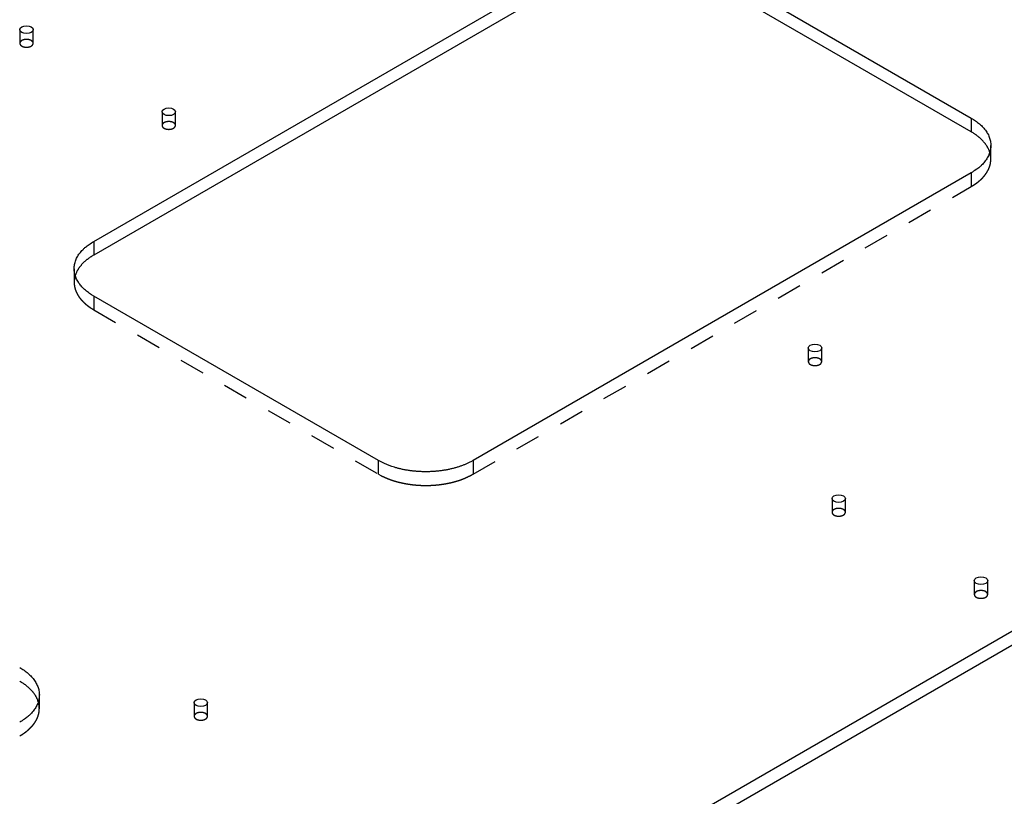
# Model space of a CAD drawing. Extents: x -1 to 1188, y 0 to 841.
# Drawn here: x 1042 to 1101, y 705 to 751 of the extents above; entities that cross this region are included whole.
import ezdxf

# ---------------------------------------------------------------- set-up
doc = ezdxf.new("R2010")
doc.units = 0
doc.linetypes.add('HIDDEN', pattern=[4.5, 1.5, -1.5, 1.5])

msp = doc.modelspace()

# ---------------------------------------------------------------- linework, layer by layer
at = {"layer": 'V5L204', "color": 1, "linetype": 'CONTINUOUS'}
for p, q in [((1046.9018, 737.96349), (1076.6002, 755.10992)), ((1082.2571, 755.10992), (1099.2277, 745.31196)), ((1099.2277, 745.31196), (1099.2277, 744.49546)), ((1099.2277, 742.04597), (1069.5292, 724.89954)), ((1046.9018, 737.96349), (1046.9018, 737.14699)), ((1063.8723, 724.89954), (1046.9018, 734.6975))]:
    msp.add_line(p, q, dxfattribs=at)
at = {"layer": 'V5L204', "color": 40, "linetype": 'CONTINUOUS'}
for p, q in [((1076.6002, 754.29342), (1046.9018, 737.14699)), ((1099.2277, 744.49546), (1082.2571, 754.29342)), ((1144.7123, 739.56586), (903.58888, 600.3532)), ((903.58888, 599.5367), (1144.7123, 738.74937))]:
    msp.add_line(p, q, dxfattribs=at)
at = {"layer": 'V5L204', "color": 1, "linetype": 'CONTINUOUS'}
for points in [[(1099.2276, 745.31196), (1099.3593, 745.23234, -0.01135163), (1099.4859, 745.14777, -0.01134636), (1099.6075, 745.05802, -0.01178878), (1099.7234, 744.96344, -0.01296721), (1099.8323, 744.864, -0.01402123), (1099.9338, 744.76009, -0.01504225), (1100.0268, 744.65181, -0.01611411), (1100.1111, 744.53962, -0.01734977), (1100.1854, 744.42376, -0.01855352), (1100.2495, 744.30477, -0.01977856), (1100.3027, 744.18298, -0.0209096), (1100.3447, 744.059, -0.02195237), (1100.3748, 743.93328, -0.02281112), (1100.3931, 743.80642, -0.023461), (1100.3991, 743.67897, -0.02373493), (1100.3931, 743.55153, -0.02362479), (1100.3748, 743.42472, -0.02346316), (1100.3447, 743.29896, -0.02320055), (1100.3024, 743.17481, -0.02183396), (1100.2495, 743.05319, -0.01970944), (1100.1864, 742.93486, -0.02020169), (1100.1111, 742.81833, -0.02188939), (1100.0228, 742.70357, -0.01612592), (1099.9338, 742.59787, -0.00675604), (1099.8483, 742.50416, -0.01954454), (1099.7234, 742.39452, -0.02932599), (1099.5134, 742.23993, -0.01365328), (1099.2276, 742.04601, -0.00718099)], [(1046.9017, 734.69751), (1046.7701, 734.77713, -0.01135179), (1046.6434, 734.8617, -0.0113465), (1046.5218, 734.95144, -0.0117889), (1046.4059, 735.04602, -0.01296731), (1046.297, 735.14547, -0.0140213), (1046.1955, 735.24937, -0.01504228), (1046.1025, 735.35766, -0.0161141), (1046.0183, 735.46984, -0.01734969), (1045.944, 735.58571, -0.01855337), (1045.8798, 735.7047, -0.01977833), (1045.8267, 735.82649, -0.02090928), (1045.7847, 735.95047, -0.02195197), (1045.7546, 736.07619, -0.02281063), (1045.7363, 736.20304, -0.02346045), (1045.7303, 736.3305, -0.02373433), (1045.7363, 736.45793, -0.02362418), (1045.7545, 736.58474, -0.02346257), (1045.7847, 736.71051, -0.02319999), (1045.827, 736.83465, -0.02183348), (1045.8798, 736.95627, -0.01970906), (1045.943, 737.07461, -0.02020136), (1046.0183, 737.19113, -0.0218891), (1046.1066, 737.3059, -0.01612577), (1046.1955, 737.4116, -0.00675599), (1046.281, 737.5053, -0.01954444), (1046.4059, 737.61495, -0.029326), (1046.6159, 737.76954, -0.01365335), (1046.9017, 737.96346, -0.00718104)], [(1069.5292, 724.89956), (1069.3912, 724.82356, -0.01083696), (1069.2448, 724.75043, -0.00981962), (1069.0893, 724.68023, -0.00925656), (1068.9255, 724.61332, -0.00926691), (1068.7533, 724.55043, -0.00907184), (1068.5733, 724.49184, -0.00885918), (1068.3857, 724.43813, -0.00862842), (1068.1914, 724.38951, -0.00850926), (1067.9907, 724.34662, -0.00834636), (1067.7846, 724.30955, -0.00824519), (1067.5737, 724.27889, -0.00812351), (1067.359, 724.25463, -0.00805529), (1067.1412, 724.23726, -0.00798813), (1066.9215, 724.22667, -0.0079655), (1066.7007, 724.22323, -0.00792693), (1066.48, 724.22667, -0.00789015), (1066.2604, 724.23723, -0.00796534), (1066.0425, 724.25463, -0.00812575), (1065.8275, 724.27904, -0.00801877), (1065.6168, 724.30955, -0.0076499), (1065.4119, 724.34602, -0.00838721), (1065.2101, 724.38951, -0.00988498), (1065.0113, 724.44047, -0.00802688), (1064.8282, 724.49184, -0.00356801), (1064.6659, 724.54121, -0.01092803), (1064.476, 724.61332, -0.01952835), (1064.2082, 724.73457, -0.01072123), (1063.8723, 724.89956, -0.00611147)], [(1042.4824, 712.55006), (1042.614, 712.47043, -0.01135199), (1042.7407, 712.38586, -0.01134668), (1042.8623, 712.29612, -0.01178905), (1042.9781, 712.20154, -0.01296746), (1043.0871, 712.10209, -0.01402142), (1043.1885, 711.99818, -0.01504235), (1043.2816, 711.88989, -0.01611412), (1043.3658, 711.77771, -0.01734965), (1043.4401, 711.66184, -0.01855325), (1043.5043, 711.54284, -0.01977812), (1043.5574, 711.42105, -0.02090898), (1043.5994, 711.29707, -0.02195156), (1043.6295, 711.17135, -0.02281013), (1043.6478, 711.04449, -0.02345987), (1043.6538, 710.91703, -0.02373369), (1043.6478, 710.78959, -0.02362352), (1043.6295, 710.66277, -0.02346192), (1043.5994, 710.53701, -0.02319937), (1043.5571, 710.41286, -0.02183293), (1043.5043, 710.29123, -0.01970861), (1043.4411, 710.17289, -0.02020096), (1043.3658, 710.05637, -0.02188875), (1043.2775, 709.9416, -0.01612557), (1043.1885, 709.83589, -0.00675592), (1043.103, 709.74219, -0.01954428), (1042.9781, 709.63254, -0.02932593), (1042.7681, 709.47794, -0.01365339), (1042.4824, 709.28402, -0.00718107)]]:
    msp.add_lwpolyline(points, format="xyb", dxfattribs=at)
at = {"layer": 'V5L204', "color": 40, "linetype": 'CONTINUOUS'}
for points in [[(1100.3362, 743.27072), (1100.3193, 743.32158, 0.00878241), (1100.3007, 743.37193, 0.00881713), (1100.2801, 743.42176, 0.00869001), (1100.2578, 743.47104, 0.00842169), (1100.2338, 743.51973, 0.0082022), (1100.2081, 743.56781, 0.00799013), (1100.1807, 743.61524, 0.0077829), (1100.1518, 743.66203, 0.00755336), (1100.1214, 743.70811, 0.00734294), (1100.0895, 743.75351, 0.00712018), (1100.0562, 743.79817, 0.00691396), (1100.0215, 743.84211, 0.00669349), (1099.9855, 743.88527, 0.0064999), (1099.9483, 743.92768, 0.0063002), (1099.9099, 743.9693, 0.00610041), (1099.8703, 744.01013, 0.00587348), (1099.8297, 744.05013, 0.00573966), (1099.788, 744.08936, 0.00564751), (1099.7453, 744.12781, 0.00534713), (1099.7019, 744.16533, 0.00487996), (1099.6579, 744.20183, 0.00516433), (1099.6123, 744.23799, 0.00584911), (1099.5647, 744.274, 0.00442143), (1099.5196, 744.30732, 0.00173791), (1099.4785, 744.33703, 0.00578833), (1099.4244, 744.37332, 0.00940855), (1099.3396, 744.42683, 0.00457212), (1099.2276, 744.49545, 0.00245049)], [(1046.9017, 737.14695), (1046.8476, 737.11507, 0.00429878), (1046.7942, 737.08244, 0.004319), (1046.7418, 737.04905, 0.00439116), (1046.6902, 737.01492, 0.00453179), (1046.6396, 736.98005, 0.00465583), (1046.5899, 736.94447, 0.00477251), (1046.5413, 736.90817, 0.00489269), (1046.4938, 736.87118, 0.00502573), (1046.4474, 736.83351, 0.00515814), (1046.4022, 736.79518, 0.00529733), (1046.3581, 736.75619, 0.00543573), (1046.3153, 736.71658, 0.00557907), (1046.2738, 736.67636, 0.0057306), (1046.2336, 736.63555, 0.0058939), (1046.1947, 736.59416, 0.00603361), (1046.1572, 736.55225, 0.00615288), (1046.1212, 736.50982, 0.00636604), (1046.0865, 736.46686, 0.00666212), (1046.0534, 736.42334, 0.00663737), (1046.0218, 736.37957, 0.00634295), (1045.9918, 736.33565, 0.00716058), (1045.9631, 736.29059, 0.00875291), (1045.9357, 736.24406, 0.00681817), (1045.9108, 736.20014, 0.00238796), (1045.8891, 736.16024, 0.00984426), (1045.865, 736.10844, 0.01759449), (1045.8326, 736.028, 0.00887492), (1045.7932, 735.92225, 0.00475844)], [(1043.5909, 710.50879), (1043.574, 710.55966, 0.00878148), (1043.5554, 710.61001, 0.00881619), (1043.5348, 710.65983, 0.0086891), (1043.5125, 710.70912, 0.00842082), (1043.4885, 710.7578, 0.00820137), (1043.4628, 710.80588, 0.00798934), (1043.4354, 710.85332, 0.00778215), (1043.4065, 710.9001, 0.00755265), (1043.3761, 710.94619, 0.00734228), (1043.3442, 710.99159, 0.00711956), (1043.3109, 711.03625, 0.00691339), (1043.2762, 711.08019, 0.00669296), (1043.2402, 711.12335, 0.00649941), (1043.203, 711.16576, 0.00629975), (1043.1646, 711.20738, 0.00610001), (1043.125, 711.24821, 0.00587311), (1043.0844, 711.28821, 0.00573932), (1043.0427, 711.32745, 0.0056472), (1043, 711.36589, 0.00534686), (1042.9566, 711.40341, 0.00487973), (1042.9126, 711.43991, 0.0051641), (1042.867, 711.47607, 0.00584888), (1042.8195, 711.51208, 0.00442128), (1042.7744, 711.54541, 0.00173785), (1042.7332, 711.57512, 0.00578816), (1042.6791, 711.61142, 0.00940833), (1042.5943, 711.66492, 0.00457204), (1042.4824, 711.73355, 0.00245045)]]:
    msp.add_lwpolyline(points, format="xyb", dxfattribs=at)
at = {"layer": 'V5L204', "color": 1, "linetype": 'CONTINUOUS'}
for centre in [(1042.8889, 750.58857), (1051.3742, 745.68959), (1053.2834, 710.45776)]:
    msp.add_ellipse(centre, major_axis=(0.4, 0), ratio=0.57735027, start_param=0, end_param=6.2831853, dxfattribs=at)
at = {"layer": 'V5L204', "color": 6, "linetype": 'CONTINUOUS'}
msp.add_ellipse((1089.9115, 731.60502), major_axis=(0.4, 0), ratio=0.57735027, start_param=0, end_param=6.2831853, dxfattribs=at)
at = {"layer": 'V5L204', "color": 30, "linetype": 'CONTINUOUS'}
for centre in [(1091.3257, 722.62356), (1099.811, 717.72458)]:
    msp.add_ellipse(centre, major_axis=(0.4, 0), ratio=0.57735027, start_param=0, end_param=6.2831853, dxfattribs=at)
at = {"layer": 'V5L205', "color": 1, "linetype": 'HIDDEN'}
for p, q in [((1042.4889, 750.58857), (1042.4889, 749.77211)), ((1043.2889, 749.77211), (1043.2889, 750.58857)), ((1050.9742, 745.68959), (1050.9742, 744.87305)), ((1051.7742, 744.87305), (1051.7742, 745.68959)), ((1100.3992, 742.86243), (1100.3992, 743.67897)), ((1099.2277, 742.04597), (1099.2277, 741.22948)), ((1045.7302, 736.3305), (1045.7302, 735.51402)), ((1046.9018, 734.6975), (1046.9018, 733.88101)), ((1063.8723, 724.08305), (1063.8723, 724.89954)), ((1069.5292, 724.89954), (1069.5292, 724.08305)), ((1043.6539, 710.10053), (1043.6539, 710.91704)), ((1052.8834, 710.45776), (1052.8834, 709.6413)), ((1053.6834, 709.6413), (1053.6834, 710.45776))]:
    msp.add_line(p, q, dxfattribs=at)
at = {"layer": 'V5L205', "color": 40, "linetype": 'HIDDEN'}
for p, q in [((1069.5292, 724.08305), (1099.2277, 741.22948)), ((1046.9018, 733.88101), (1063.8723, 724.08305))]:
    msp.add_line(p, q, dxfattribs=at)
at = {"layer": 'V5L205', "color": 6, "linetype": 'HIDDEN'}
for p, q in [((1089.5115, 731.60502), (1089.5115, 730.7885)), ((1090.3115, 730.7885), (1090.3115, 731.60502))]:
    msp.add_line(p, q, dxfattribs=at)
at = {"layer": 'V5L205', "color": 30, "linetype": 'HIDDEN'}
for p, q in [((1090.9257, 722.62356), (1090.9257, 721.80706)), ((1091.7257, 721.80706), (1091.7257, 722.62356)), ((1099.411, 717.72458), (1099.411, 716.90809)), ((1100.211, 716.90809), (1100.211, 717.72458))]:
    msp.add_line(p, q, dxfattribs=at)
at = {"layer": 'V5L205', "color": 40, "linetype": 'HIDDEN'}
for points in [[(1043.289, 749.77211), (1043.288, 749.78765, 0.02920138), (1043.2853, 749.80312, 0.02867535), (1043.2807, 749.81855, 0.02740327), (1043.2744, 749.83383, 0.02637625), (1043.2662, 749.8488, 0.02489152), (1043.2564, 749.86338, 0.02310074), (1043.2448, 749.87747, 0.02129018), (1043.2318, 749.89099, 0.01959004), (1043.2174, 749.90385, 0.01799422), (1043.2018, 749.91601, 0.0164764), (1043.185, 749.92738, 0.01515965), (1043.1672, 749.93795, 0.01392185), (1043.1487, 749.94767, 0.01289814), (1043.1295, 749.95656, 0.01191258), (1043.1099, 749.96456, 0.01112388), (1043.0899, 749.97174, 0.01033027), (1043.0697, 749.97806, 0.00974862), (1043.0495, 749.98359, 0.00916542), (1043.0293, 749.98832, 0.00865708), (1043.0092, 749.99232, 0.0080114), (1042.9893, 749.99562, 0.00798809), (1042.9691, 749.99832, 0.00789086), (1042.9481, 750.00046, 0.00763998), (1042.9262, 750.002, 0.00797775), (1042.9037, 750.00285, 0.00815744), (1042.8806, 750.00296, 0.00833729), (1042.8569, 750.00226, 0.0084768), (1042.8329, 750.00073, 0.00878466), (1042.8085, 749.99829, 0.00903299), (1042.784, 749.99493, 0.0093966), (1042.7595, 749.99059, 0.00973319), (1042.7352, 749.98528, 0.01019423), (1042.7112, 749.97897, 0.01066634), (1042.6878, 749.9717, 0.01126455), (1042.665, 749.96344, 0.0118693), (1042.6431, 749.95429, 0.01254055), (1042.6223, 749.94425, 0.01343658), (1042.6027, 749.93339, 0.01456814), (1042.5844, 749.92176, 0.01530221), (1042.5675, 749.90954, 0.01549502), (1042.5522, 749.89682, 0.01793783), (1042.5385, 749.88343, 0.02235755), (1042.5264, 749.86935, 0.01934142), (1042.5162, 749.85586, 0.00918503), (1042.5078, 749.84347, 0.02753821), (1042.5007, 749.82762, 0.05145995), (1042.4944, 749.80352, 0.02872733), (1042.4889, 749.77211, 0.01622701)], [(1042.4889, 749.77211), (1042.4894, 749.76181, 0.01737695), (1042.4905, 749.75173, 0.01858072), (1042.4924, 749.74189, 0.01849219), (1042.4949, 749.73231, 0.01719152), (1042.4981, 749.72303, 0.01648562), (1042.5018, 749.71398, 0.01558598), (1042.5061, 749.70507, 0.01514919), (1042.5111, 749.69618, 0.0148722), (1042.5169, 749.68718, 0.01419523), (1042.5235, 749.67812, 0.014099), (1042.5309, 749.66906, 0.0137388), (1042.5392, 749.66002, 0.01333931), (1042.5483, 749.65103, 0.01281017), (1042.5582, 749.64213, 0.01246512), (1042.5691, 749.63336, 0.01197624), (1042.5809, 749.62475, 0.01160061), (1042.5935, 749.61635, 0.01112897), (1042.6071, 749.6082, 0.01078012), (1042.6215, 749.60034, 0.01035668), (1042.6367, 749.59282, 0.01003746), (1042.6528, 749.58568, 0.00966741), (1042.6696, 749.57894, 0.00938708), (1042.6871, 749.57268, 0.00907443), (1042.7053, 749.56689, 0.00883433), (1042.7242, 749.56164, 0.00857834), (1042.7435, 749.55694, 0.0083782), (1042.7633, 749.55283, 0.00817627), (1042.7835, 749.5493, 0.00801376), (1042.804, 749.54641, 0.00786287), (1042.8246, 749.54414, 0.00773654), (1042.8454, 749.54251, 0.00763148), (1042.8663, 749.5415, 0.00753468), (1042.8871, 749.54114, 0.00747733), (1042.9077, 749.54139, 0.00742154), (1042.9282, 749.54225, 0.00738923), (1042.9483, 749.54369, 0.00732183), (1042.9681, 749.54571, 0.00738084), (1042.9875, 749.54825, 0.0074768), (1043.0064, 749.55133, 0.00737849), (1043.0247, 749.55484, 0.00701984), (1043.0424, 749.55878, 0.00762683), (1043.0596, 749.56321, 0.00885871), (1043.0765, 749.56817, 0.00723835), (1043.0919, 749.57307, 0.00335507), (1043.1055, 749.57768, 0.00962014), (1043.1214, 749.58413, 0.01688559), (1043.1438, 749.59464, 0.0092933), (1043.1718, 749.60878, 0.00535967)], [(1043.1718, 749.60878), (1043.1781, 749.61248, 0.00517949), (1043.1843, 749.61631, 0.00509135), (1043.1904, 749.62028, 0.00516748), (1043.1964, 749.62437, 0.00545097), (1043.2024, 749.62859, 0.00567313), (1043.2082, 749.63295, 0.00588465), (1043.2139, 749.63744, 0.00609506), (1043.2195, 749.64206, 0.00635432), (1043.225, 749.64681, 0.00659756), (1043.2303, 749.65169, 0.0068758), (1043.2354, 749.65671, 0.00713848), (1043.2404, 749.66184, 0.00743675), (1043.2452, 749.66711, 0.0077313), (1043.2498, 749.6725, 0.0080731), (1043.2542, 749.67801, 0.00835931), (1043.2584, 749.68363, 0.00864222), (1043.2624, 749.68937, 0.00905124), (1043.2661, 749.69523, 0.0096214), (1043.2696, 749.7012, 0.00965574), (1043.2728, 749.70724, 0.00928426), (1043.2758, 749.71335, 0.0106536), (1043.2785, 749.71965, 0.01328207), (1043.2809, 749.72619, 0.01024318), (1043.283, 749.73239, 0.00326442), (1043.2847, 749.73804, 0.01518341), (1043.2863, 749.74542, 0.02727982), (1043.2877, 749.75694, 0.01341469), (1043.289, 749.77211, 0.00702561)], [(1051.7742, 744.87305), (1051.7733, 744.88859, 0.02919052), (1051.7706, 744.90407, 0.02866786), (1051.766, 744.91951, 0.02739955), (1051.7596, 744.93479, 0.02637589), (1051.7515, 744.94977, 0.02489422), (1051.7416, 744.96436, 0.02310568), (1051.7301, 744.97845, 0.02129675), (1051.7171, 744.99198, 0.01959755), (1051.7027, 745.00484, 0.01800225), (1051.687, 745.017, 0.01648452), (1051.6702, 745.02838, 0.01516766), (1051.6525, 745.03896, 0.01392955), (1051.634, 745.04868, 0.01290549), (1051.6148, 745.05757, 0.01191947), (1051.5952, 745.06558, 0.01113035), (1051.5752, 745.07276, 0.01033627), (1051.555, 745.07908, 0.00975423), (1051.5348, 745.08461, 0.0091706), (1051.5146, 745.08934, 0.00866189), (1051.4945, 745.09334, 0.0080158), (1051.4746, 745.09664, 0.00799179), (1051.4544, 745.09934, 0.00789325), (1051.4334, 745.10148, 0.00764192), (1051.4115, 745.10302, 0.00798), (1051.389, 745.10387, 0.00815983), (1051.3659, 745.10398, 0.00833975), (1051.3422, 745.10328, 0.00847931), (1051.3181, 745.10175, 0.0087873), (1051.2938, 745.0993, 0.00903572), (1051.2693, 745.09594, 0.00939943), (1051.2448, 745.09159, 0.0097361), (1051.2205, 745.08629, 0.01019724), (1051.1965, 745.07997, 0.01066942), (1051.1731, 745.0727, 0.01126771), (1051.1503, 745.06444, 0.01187248), (1051.1284, 745.05528, 0.01254372), (1051.1076, 745.04524, 0.01343973), (1051.088, 745.03438, 0.01457123), (1051.0697, 745.02274, 0.01530503), (1051.0528, 745.01052, 0.0154974), (1051.0375, 744.9978, 0.01793993), (1051.0238, 744.9844, 0.02235916), (1051.0117, 744.97031, 0.01934177), (1051.0015, 744.95682, 0.00918488), (1050.9931, 744.94443, 0.02753686), (1050.986, 744.92858, 0.05145245), (1050.9797, 744.90447, 0.02872086), (1050.9742, 744.87305, 0.01622286)], [(1050.9742, 744.87305), (1050.9747, 744.86277, 0.01745826), (1050.9758, 744.85271, 0.01865246), (1050.9776, 744.84289, 0.01854668), (1050.9802, 744.83332, 0.01722684), (1050.9833, 744.82404, 0.01650272), (1050.9871, 744.815, 0.01558938), (1050.9914, 744.80609, 0.01514546), (1050.9964, 744.7972, 0.01487001), (1051.0022, 744.7882, 0.01419613), (1051.0088, 744.77914, 0.01409842), (1051.0162, 744.77008, 0.0137374), (1051.0244, 744.76104, 0.01333871), (1051.0336, 744.75205, 0.01281002), (1051.0435, 744.74315, 0.0124649), (1051.0544, 744.73438, 0.01197607), (1051.0662, 744.72577, 0.01160061), (1051.0788, 744.71737, 0.0111291), (1051.0924, 744.70922, 0.01078033), (1051.1068, 744.70137, 0.01035697), (1051.122, 744.69384, 0.01003783), (1051.1381, 744.6867, 0.00966784), (1051.1549, 744.67997, 0.00938755), (1051.1724, 744.6737, 0.00907496), (1051.1906, 744.66791, 0.00883489), (1051.2094, 744.66266, 0.00857894), (1051.2288, 744.65796, 0.00837882), (1051.2486, 744.65385, 0.00817692), (1051.2687, 744.65033, 0.00801443), (1051.2892, 744.64743, 0.00786355), (1051.3099, 744.64516, 0.00773724), (1051.3307, 744.64353, 0.0076322), (1051.3515, 744.64253, 0.00753541), (1051.3723, 744.64217, 0.00747807), (1051.393, 744.64241, 0.00742228), (1051.4134, 744.64328, 0.00738998), (1051.4336, 744.64472, 0.00732259), (1051.4534, 744.64673, 0.00738161), (1051.4727, 744.64928, 0.00747758), (1051.4916, 744.65235, 0.00737926), (1051.51, 744.65587, 0.00702057), (1051.5276, 744.6598, 0.00762762), (1051.5448, 744.66424, 0.00885962), (1051.5617, 744.6692, 0.00723908), (1051.5771, 744.67409, 0.00335541), (1051.5907, 744.67871, 0.00962109), (1051.6066, 744.68515, 0.01688717), (1051.629, 744.69567, 0.00929411), (1051.657, 744.7098, 0.00536012)], [(1051.657, 744.7098), (1051.6633, 744.71351, 0.00517594), (1051.6695, 744.71734, 0.0050882), (1051.6756, 744.7213, 0.00516462), (1051.6817, 744.72539, 0.00544834), (1051.6876, 744.72962, 0.00567083), (1051.6935, 744.73397, 0.00588271), (1051.6992, 744.73846, 0.00609356), (1051.7048, 744.74308, 0.0063533), (1051.7102, 744.74783, 0.00659711), (1051.7155, 744.75271, 0.00687595), (1051.7207, 744.75772, 0.00713936), (1051.7257, 744.76286, 0.00743839), (1051.7305, 744.76812, 0.00773383), (1051.7351, 744.7735, 0.00807659), (1051.7395, 744.77901, 0.00836387), (1051.7437, 744.78463, 0.00864788), (1051.7477, 744.79037, 0.0090582), (1051.7514, 744.79622, 0.00962988), (1051.7549, 744.80219, 0.00966537), (1051.7581, 744.80823, 0.00929447), (1051.761, 744.81433, 0.01066642), (1051.7637, 744.82062, 0.01329955), (1051.7661, 744.82716, 0.01025779), (1051.7682, 744.83336, 0.00326923), (1051.77, 744.839, 0.01520648), (1051.7715, 744.84638, 0.02732479), (1051.7729, 744.85789, 0.01343771), (1051.7742, 744.87305, 0.00703776)], [(1099.2276, 741.2295), (1099.2973, 741.27075, 0.0055905), (1099.3655, 741.31321, 0.00563067), (1099.4323, 741.35695, 0.00575345), (1099.4976, 741.40189, 0.00599272), (1099.5612, 741.44805, 0.00620755), (1099.623, 741.49536, 0.0064104), (1099.683, 741.54382, 0.00662194), (1099.7411, 741.59336, 0.00685611), (1099.7971, 741.64399, 0.00709197), (1099.8511, 741.69563, 0.00733829), (1099.9028, 741.74827, 0.00758686), (1099.9524, 741.80182, 0.00784216), (1099.9996, 741.85628, 0.0081112), (1100.0444, 741.91156, 0.00839355), (1100.0867, 741.96766, 0.00864536), (1100.1266, 742.02445, 0.0088618), (1100.1638, 742.08191, 0.00920832), (1100.1985, 742.14003, 0.00966207), (1100.2304, 742.19881, 0.00966263), (1100.2597, 742.25783, 0.00926226), (1100.2862, 742.31693, 0.01042948), (1100.31, 742.37736, 0.01268235), (1100.331, 742.43952, 0.00991261), (1100.3491, 742.4981, 0.00360001), (1100.3641, 742.55123, 0.01411499), (1100.377, 742.61954, 0.02486321), (1100.3888, 742.72471, 0.01243904), (1100.3992, 742.86243, 0.00664864)], [(1100.3992, 742.86243), (1100.3992, 742.87631, 0.00257696), (1100.3989, 742.89017, 0.00258396), (1100.3986, 742.90402, 0.00258464), (1100.3981, 742.91786, 0.00257851), (1100.3974, 742.93168, 0.00257457), (1100.3966, 742.94549, 0.00257064), (1100.3957, 742.95929, 0.00256678), (1100.3946, 742.97307, 0.0025612), (1100.3934, 742.98683, 0.0025565), (1100.3921, 743.00057, 0.00255077), (1100.3906, 743.0143, 0.00254473), (1100.3889, 743.028, 0.00253659), (1100.3872, 743.04169, 0.00253204), (1100.3852, 743.05536, 0.00252881), (1100.3832, 743.069, 0.00251568), (1100.381, 743.08263, 0.00249246), (1100.3787, 743.09622, 0.00250584), (1100.3762, 743.10981, 0.00254631), (1100.3736, 743.12339, 0.00246708), (1100.3709, 743.13689, 0.00229777), (1100.368, 743.15029, 0.00252261), (1100.365, 743.16388, 0.00298699), (1100.3617, 743.17775, 0.00226584), (1100.3586, 743.19076, 0.00079334), (1100.3557, 743.2025, 0.0031642), (1100.3517, 743.21753, 0.00539765), (1100.3451, 743.24058, 0.00263263), (1100.3362, 743.27072, 0.00139587)], [(1045.7932, 735.92225), (1045.789, 735.90869, 0.00241848), (1045.785, 735.89512, 0.00243005), (1045.7812, 735.88155, 0.00243958), (1045.7774, 735.86796, 0.00244646), (1045.7739, 735.85437, 0.00245429), (1045.7704, 735.84077, 0.00246149), (1045.7671, 735.82716, 0.00246889), (1045.764, 735.81355, 0.00247511), (1045.761, 735.79993, 0.00248198), (1045.7581, 735.78631, 0.00248801), (1045.7554, 735.77268, 0.00249359), (1045.7528, 735.75905, 0.0024973), (1045.7503, 735.74542, 0.00250441), (1045.748, 735.73178, 0.00251307), (1045.7458, 735.71815, 0.00251156), (1045.7438, 735.70451, 0.00249991), (1045.7419, 735.69089, 0.00252516), (1045.7402, 735.67725, 0.00257858), (1045.7386, 735.66359, 0.00250939), (1045.7371, 735.64999, 0.00234649), (1045.7358, 735.63647, 0.00258938), (1045.7346, 735.62274, 0.0030846), (1045.7336, 735.6087, 0.00234825), (1045.7327, 735.59552, 0.00081701), (1045.7319, 735.5836, 0.0033036), (1045.7313, 735.56832, 0.00568493), (1045.7307, 735.5448, 0.0027875), (1045.7302, 735.51402, 0.00148034)], [(1045.7302, 735.51402), (1045.7319, 735.44668, 0.01225941), (1045.737, 735.37974, 0.01243979), (1045.7454, 735.31322, 0.01238271), (1045.757, 735.24717, 0.01212765), (1045.7718, 735.18171, 0.01190571), (1045.7898, 735.1169, 0.01165353), (1045.8108, 735.05283, 0.01138742), (1045.8347, 734.98952, 0.01106921), (1045.8615, 734.92708, 0.01076066), (1045.8911, 734.86554, 0.01041601), (1045.9234, 734.80497, 0.01008526), (1045.9582, 734.7454, 0.00972299), (1045.9955, 734.68691, 0.0093944), (1046.0352, 734.6295, 0.00904976), (1046.0771, 734.57325, 0.00870663), (1046.1212, 734.51817, 0.00832282), (1046.1672, 734.46433, 0.00806991), (1046.2153, 734.41166, 0.00786947), (1046.2652, 734.36021, 0.00739771), (1046.3166, 734.31016, 0.00670769), (1046.3692, 734.26166, 0.007021), (1046.4243, 734.21383, 0.00784683), (1046.4822, 734.16645, 0.00591636), (1046.5375, 734.12274, 0.00238972), (1046.5881, 734.08387, 0.00759432), (1046.6553, 734.03692, 0.01215453), (1046.7613, 733.96841, 0.00589081), (1046.9017, 733.881, 0.003163)], [(1090.3115, 730.7885), (1090.3106, 730.80404, 0.02919181), (1090.3079, 730.81952, 0.02866869), (1090.3033, 730.83495, 0.02739988), (1090.297, 730.85024, 0.02637578), (1090.2888, 730.86521, 0.02489372), (1090.2789, 730.8798, 0.0231049), (1090.2674, 730.89389, 0.02129577), (1090.2544, 730.90742, 0.01959647), (1090.24, 730.92028, 0.01800112), (1090.2243, 730.93244, 0.0164834), (1090.2076, 730.94381, 0.01516657), (1090.1898, 730.95439, 0.01392851), (1090.1713, 730.96412, 0.01290451), (1090.1521, 730.973, 0.01191855), (1090.1325, 730.98101, 0.0111295), (1090.1125, 730.98819, 0.01033549), (1090.0923, 730.99451, 0.0097535), (1090.0721, 731.00004, 0.00916994), (1090.0519, 731.00477, 0.00866127), (1090.0318, 731.00877, 0.00801523), (1090.0119, 731.01207, 0.00799141), (1089.9917, 731.01477, 0.00789315), (1089.9707, 731.01691, 0.0076418), (1089.9488, 731.01846, 0.0079797), (1089.9263, 731.0193, 0.00815937), (1089.9032, 731.01941, 0.00833913), (1089.8795, 731.01871, 0.00847853), (1089.8554, 731.01718, 0.00878634), (1089.8311, 731.01474, 0.00903456), (1089.8066, 731.01138, 0.00939806), (1089.7821, 731.00703, 0.0097345), (1089.7578, 731.00172, 0.01019539), (1089.7338, 730.99541, 0.0106673), (1089.7104, 730.98813, 0.01126529), (1089.6876, 730.97988, 0.01186974), (1089.6657, 730.97072, 0.01254066), (1089.6449, 730.96067, 0.01343627), (1089.6252, 730.94982, 0.01456733), (1089.6069, 730.93818, 0.01530082), (1089.5901, 730.92596, 0.01549309), (1089.5748, 730.91324, 0.01793496), (1089.561, 730.89984, 0.02235314), (1089.549, 730.88575, 0.0193369), (1089.5387, 730.87226, 0.0091827), (1089.5303, 730.85987, 0.02753081), (1089.5232, 730.84402, 0.05144471), (1089.5169, 730.81991, 0.02871901), (1089.5115, 730.7885, 0.01622257)], [(1089.5115, 730.7885), (1089.5119, 730.77821, 0.01734781), (1089.5131, 730.76815, 0.01853352), (1089.5149, 730.75832, 0.01842663), (1089.5175, 730.74875, 0.01711226), (1089.5207, 730.73948, 0.01640358), (1089.5244, 730.73043, 0.01551989), (1089.5287, 730.72153, 0.01510756), (1089.5337, 730.71263, 0.01486863), (1089.5395, 730.70363, 0.01420435), (1089.5461, 730.69457, 0.01409898), (1089.5535, 730.68551, 0.01373607), (1089.5618, 730.67647, 0.01333897), (1089.5709, 730.66748, 0.01281065), (1089.5808, 730.65858, 0.01246518), (1089.5917, 730.64981, 0.01197624), (1089.6035, 730.6412, 0.01160084), (1089.6161, 730.63281, 0.01112932), (1089.6297, 730.62465, 0.01078051), (1089.6441, 730.6168, 0.01035713), (1089.6593, 730.60928, 0.01003797), (1089.6754, 730.60213, 0.00966796), (1089.6922, 730.5954, 0.00938765), (1089.7097, 730.58913, 0.00907504), (1089.7279, 730.58335, 0.00883496), (1089.7467, 730.5781, 0.00857899), (1089.7661, 730.5734, 0.00837886), (1089.7859, 730.56929, 0.00817694), (1089.8061, 730.56576, 0.00801444), (1089.8265, 730.56287, 0.00786355), (1089.8472, 730.5606, 0.00773723), (1089.868, 730.55897, 0.00763217), (1089.8889, 730.55797, 0.00753537), (1089.9097, 730.55761, 0.00747802), (1089.9303, 730.55785, 0.00742223), (1089.9508, 730.55872, 0.00738992), (1089.9709, 730.56016, 0.00732251), (1089.9907, 730.56217, 0.00738152), (1090.0101, 730.56472, 0.00747749), (1090.029, 730.56779, 0.00737916), (1090.0473, 730.57131, 0.00702047), (1090.0649, 730.57524, 0.0076275), (1090.0822, 730.57968, 0.00885947), (1090.099, 730.58464, 0.00723895), (1090.1145, 730.58953, 0.00335535), (1090.1281, 730.59415, 0.0096209), (1090.1439, 730.6006, 0.01688682), (1090.1663, 730.61112, 0.00929391), (1090.1944, 730.62525, 0.00536)], [(1090.1944, 730.62525), (1090.2006, 730.62895, 0.0051768), (1090.2068, 730.63278, 0.005089), (1090.213, 730.63674, 0.0051654), (1090.219, 730.64084, 0.00544912), (1090.2249, 730.64506, 0.00567158), (1090.2308, 730.64941, 0.00588344), (1090.2365, 730.6539, 0.00609425), (1090.2421, 730.65852, 0.00635395), (1090.2476, 730.66327, 0.0065977), (1090.2529, 730.66815, 0.00687649), (1090.258, 730.67316, 0.00713982), (1090.263, 730.6783, 0.00743878), (1090.2678, 730.68356, 0.00773411), (1090.2724, 730.68894, 0.00807676), (1090.2768, 730.69445, 0.00836391), (1090.281, 730.70007, 0.00864778), (1090.285, 730.70581, 0.00905794), (1090.2887, 730.71166, 0.00962943), (1090.2922, 730.71763, 0.00966473), (1090.2954, 730.72367, 0.0092937), (1090.2984, 730.72977, 0.01066534), (1090.3011, 730.73606, 0.01329794), (1090.3035, 730.7426, 0.01025633), (1090.3056, 730.7488, 0.00326873), (1090.3073, 730.75444, 0.01520402), (1090.3088, 730.76182, 0.02731952), (1090.3102, 730.77333, 0.01343482), (1090.3115, 730.7885, 0.00703619)], [(1063.8723, 724.08305), (1064.0262, 723.99876, 0.01166139), (1064.1892, 723.91863, 0.01076478), (1064.3617, 723.84278, 0.01013536), (1064.5428, 723.77154, 0.00997041), (1064.7322, 723.70576, 0.0096759), (1064.9288, 723.64561, 0.00936656), (1065.1321, 723.59172, 0.00906948), (1065.3411, 723.54415, 0.008861), (1065.555, 723.50349, 0.00864884), (1065.7726, 723.46967, 0.00847254), (1065.9931, 723.44315, 0.00831482), (1066.2152, 723.42372, 0.00818105), (1066.438, 723.4117, 0.00808525), (1066.6604, 723.40676, 0.0080006), (1066.8813, 723.40908, 0.00793989), (1067.0999, 723.41817, 0.00784959), (1067.315, 723.43408, 0.00789328), (1067.5261, 723.45634, 0.00797963), (1067.7323, 723.48493, 0.00786591), (1067.9324, 723.51885, 0.00748167), (1068.1253, 723.55781, 0.00811281), (1068.3135, 723.60267, 0.00940013), (1068.4973, 723.6537, 0.00770485), (1068.6655, 723.70445, 0.00362289), (1068.8139, 723.75264, 0.01020174), (1068.9861, 723.82068, 0.01790999), (1069.2274, 723.93244, 0.009928), (1069.5292, 724.08305, 0.00575352)], [(1091.7257, 721.80706), (1091.7248, 721.8226, 0.02919689), (1091.7221, 721.83808, 0.0286736), (1091.7175, 721.85351, 0.02740426), (1091.7112, 721.86879, 0.02637952), (1091.703, 721.88377, 0.02489664), (1091.6931, 721.89835, 0.023107), (1091.6816, 721.91244, 0.02129711), (1091.6686, 721.92597, 0.01959718), (1091.6542, 721.93883, 0.01800129), (1091.6385, 721.95099, 0.01648316), (1091.6218, 721.96236, 0.01516601), (1091.604, 721.97294, 0.01392773), (1091.5855, 721.98266, 0.01290356), (1091.5664, 721.99154, 0.01191749), (1091.5467, 721.99955, 0.01112836), (1091.5267, 722.00673, 0.01033431), (1091.5066, 722.01305, 0.00975228), (1091.4863, 722.01858, 0.00916872), (1091.4661, 722.02331, 0.00866005), (1091.446, 722.02731, 0.00801405), (1091.4262, 722.03061, 0.00799021), (1091.406, 722.03331, 0.00789211), (1091.3849, 722.03545, 0.00764097), (1091.3631, 722.037, 0.00797895), (1091.3405, 722.03784, 0.00815874), (1091.3174, 722.03795, 0.00833865), (1091.2937, 722.03725, 0.00847822), (1091.2697, 722.03572, 0.00878618), (1091.2453, 722.03328, 0.00903459), (1091.2208, 722.02992, 0.00939829), (1091.1963, 722.02557, 0.00973496), (1091.172, 722.02027, 0.01019609), (1091.148, 722.01395, 0.01066829), (1091.1246, 722.00668, 0.0112666), (1091.1019, 721.99842, 0.01187142), (1091.08, 721.98927, 0.01254272), (1091.0592, 721.97922, 0.01343881), (1091.0395, 721.96837, 0.01457042), (1091.0212, 721.95673, 0.01530442), (1091.0043, 721.94451, 0.01549702), (1090.989, 721.93179, 0.01793981), (1090.9753, 721.9184, 0.02235948), (1090.9633, 721.90431, 0.0193425), (1090.953, 721.89082, 0.00918536), (1090.9446, 721.87843, 0.02753865), (1090.9375, 721.86258, 0.05145757), (1090.9312, 721.83847, 0.02872439), (1090.9258, 721.80706, 0.01622496)], [(1090.9258, 721.80706), (1090.9262, 721.79677, 0.01743842), (1090.9273, 721.7867, 0.01863892), (1090.9292, 721.77687, 0.01854189), (1090.9317, 721.76729, 0.01723058), (1090.9349, 721.75802, 0.01651253), (1090.9386, 721.74897, 0.01560022), (1090.9429, 721.74006, 0.01515359), (1090.948, 721.73117, 0.01487009), (1090.9537, 721.72217, 0.01419274), (1090.9603, 721.71311, 0.01409727), (1090.9677, 721.70405, 0.01373706), (1090.976, 721.69501, 0.01333768), (1090.9851, 721.68602, 0.01280875), (1090.9951, 721.67712, 0.01246379), (1091.0059, 721.66835, 0.01197503), (1091.0177, 721.65974, 0.01159955), (1091.0304, 721.65134, 0.01112806), (1091.0439, 721.64319, 0.01077934), (1091.0583, 721.63533, 0.01035603), (1091.0735, 721.62781, 0.01003693), (1091.0896, 721.62066, 0.00966699), (1091.1064, 721.61393, 0.00938675), (1091.1239, 721.60766, 0.00907421), (1091.1421, 721.60187, 0.00883419), (1091.161, 721.59662, 0.00857829), (1091.1803, 721.59192, 0.00837822), (1091.2001, 721.5878, 0.00817636), (1091.2203, 721.58428, 0.00801392), (1091.2407, 721.58139, 0.00786309), (1091.2614, 721.57911, 0.00773682), (1091.2822, 721.57748, 0.00763182), (1091.3031, 721.57648, 0.00753507), (1091.3239, 721.57611, 0.00747777), (1091.3445, 721.57636, 0.00742202), (1091.365, 721.57722, 0.00738976), (1091.3851, 721.57866, 0.0073224), (1091.4049, 721.58067, 0.00738146), (1091.4243, 721.58322, 0.00747747), (1091.4432, 721.58629, 0.0073792), (1091.4615, 721.5898, 0.00702054), (1091.4791, 721.59373, 0.00762763), (1091.4964, 721.59817, 0.00885969), (1091.5132, 721.60313, 0.00723918), (1091.5287, 721.60802, 0.00335547), (1091.5423, 721.61264, 0.0096213), (1091.5582, 721.61908, 0.01688771), (1091.5805, 721.62959, 0.00929449), (1091.6086, 721.64372, 0.00536037)], [(1091.6086, 721.64372), (1091.6148, 721.64743, 0.00517605), (1091.621, 721.65126, 0.00508821), (1091.6272, 721.65523, 0.00516455), (1091.6332, 721.65932, 0.00544816), (1091.6391, 721.66355, 0.00567052), (1091.645, 721.66791, 0.00588228), (1091.6507, 721.6724, 0.00609298), (1091.6563, 721.67702, 0.00635256), (1091.6618, 721.68178, 0.00659619), (1091.6671, 721.68666, 0.00687485), (1091.6722, 721.69167, 0.00713804), (1091.6772, 721.69681, 0.00743686), (1091.682, 721.70208, 0.00773205), (1091.6866, 721.70747, 0.00807454), (1091.691, 721.71298, 0.00836155), (1091.6952, 721.7186, 0.00864528), (1091.6992, 721.72434, 0.00905527), (1091.7029, 721.73019, 0.00962656), (1091.7064, 721.73617, 0.00966184), (1091.7096, 721.74221, 0.00929092), (1091.7126, 721.74831, 0.01066216), (1091.7153, 721.75461, 0.01329403), (1091.7177, 721.76115, 0.01025339), (1091.7198, 721.76735, 0.00326781), (1091.7215, 721.773, 0.01519982), (1091.723, 721.78038, 0.02731272), (1091.7244, 721.79189, 0.0134319), (1091.7257, 721.80706, 0.00703478)], [(1100.211, 716.90809), (1100.2101, 716.92363, 0.02919662), (1100.2074, 716.93911, 0.0286721), (1100.2028, 716.95454, 0.0274017), (1100.1965, 716.96982, 0.02637617), (1100.1883, 716.98479, 0.0248928), (1100.1784, 716.99937, 0.023103), (1100.1669, 717.01346, 0.02129315), (1100.1539, 717.02699, 0.01959343), (1100.1395, 717.03985, 0.01799783), (1100.1238, 717.05201, 0.01648004), (1100.1071, 717.06338, 0.01516323), (1100.0893, 717.07396, 0.01392528), (1100.0708, 717.08368, 0.01290142), (1100.0516, 717.09257, 0.01191564), (1100.032, 717.10057, 0.01112676), (1100.012, 717.10775, 0.01033294), (1099.9918, 717.11407, 0.00975111), (1099.9716, 717.1196, 0.00916772), (1099.9514, 717.12433, 0.00865921), (1099.9313, 717.12833, 0.00801334), (1099.9114, 717.13163, 0.00798977), (1099.8912, 717.13433, 0.00789202), (1099.8702, 717.13647, 0.00764089), (1099.8483, 717.13802, 0.00797873), (1099.8258, 717.13886, 0.00815841), (1099.8027, 717.13897, 0.00833821), (1099.779, 717.13827, 0.00847766), (1099.7549, 717.13674, 0.00878549), (1099.7306, 717.1343, 0.00903376), (1099.7061, 717.13094, 0.00939731), (1099.6816, 717.12659, 0.00973382), (1099.6573, 717.12129, 0.01019478), (1099.6333, 717.11497, 0.01066678), (1099.6099, 717.1077, 0.01126488), (1099.5871, 717.09945, 0.01186947), (1099.5652, 717.09029, 0.01254054), (1099.5444, 717.08024, 0.01343636), (1099.5247, 717.06939, 0.01456766), (1099.5064, 717.05776, 0.01530143), (1099.4896, 717.04553, 0.01549396), (1099.4743, 717.03282, 0.01793628), (1099.4606, 717.01942, 0.0223552), (1099.4485, 717.00533, 0.01933904), (1099.4382, 716.99184, 0.00918381), (1099.4298, 716.97945, 0.02753434), (1099.4227, 716.96361, 0.05145208), (1099.4164, 716.9395, 0.02872307), (1099.411, 716.90809, 0.01622475)], [(1099.411, 716.90809), (1099.4114, 716.89779, 0.01736047), (1099.4126, 716.88772, 0.01855496), (1099.4144, 716.87789, 0.01845712), (1099.417, 716.86831, 0.01714962), (1099.4201, 716.85904, 0.01644252), (1099.4239, 716.84999, 0.01555129), (1099.4282, 716.84108, 0.01512718), (1099.4332, 716.83219, 0.0148697), (1099.439, 716.82319, 0.01419913), (1099.4456, 716.81413, 0.01409813), (1099.453, 716.80507, 0.01373651), (1099.4613, 716.79603, 0.01333819), (1099.4704, 716.78704, 0.01280946), (1099.4803, 716.77814, 0.01246418), (1099.4912, 716.76937, 0.01197529), (1099.503, 716.76076, 0.01159979), (1099.5156, 716.75236, 0.01112825), (1099.5292, 716.74421, 0.01077945), (1099.5436, 716.73635, 0.01035608), (1099.5588, 716.72883, 0.01003693), (1099.5749, 716.72168, 0.00966695), (1099.5917, 716.71495, 0.00938667), (1099.6092, 716.70868, 0.00907409), (1099.6274, 716.7029, 0.00883404), (1099.6462, 716.69765, 0.00857811), (1099.6656, 716.69294, 0.00837801), (1099.6854, 716.68883, 0.00817613), (1099.7056, 716.6853, 0.00801366), (1099.726, 716.68241, 0.00786281), (1099.7467, 716.68013, 0.00773652), (1099.7675, 716.67851, 0.00763151), (1099.7884, 716.6775, 0.00753474), (1099.8092, 716.67714, 0.00747742), (1099.8298, 716.67738, 0.00742167), (1099.8503, 716.67825, 0.00738939), (1099.8704, 716.67968, 0.00732202), (1099.8902, 716.6817, 0.00738107), (1099.9096, 716.68424, 0.00747706), (1099.9285, 716.68732, 0.00737878), (1099.9468, 716.69083, 0.00702014), (1099.9644, 716.69476, 0.00762719), (1099.9817, 716.69919, 0.00885916), (1099.9985, 716.70415, 0.00723875), (1100.014, 716.70905, 0.00335527), (1100.0276, 716.71366, 0.00962072), (1100.0435, 716.72011, 0.01688671), (1100.0658, 716.73062, 0.00929395), (1100.0939, 716.74475, 0.00536006)], [(1100.0939, 716.74475), (1100.1001, 716.74846, 0.00517638), (1100.1063, 716.75229, 0.00508842), (1100.1125, 716.75626, 0.00516462), (1100.1185, 716.76035, 0.0054481), (1100.1245, 716.76458, 0.00567031), (1100.1303, 716.76894, 0.00588189), (1100.136, 716.77343, 0.00609241), (1100.1416, 716.77805, 0.00635178), (1100.1471, 716.7828, 0.00659517), (1100.1524, 716.78768, 0.00687357), (1100.1575, 716.7927, 0.00713648), (1100.1625, 716.79784, 0.007435), (1100.1673, 716.8031, 0.00772985), (1100.1719, 716.80849, 0.00807199), (1100.1763, 716.814, 0.00835862), (1100.1805, 716.81963, 0.00864197), (1100.1845, 716.82537, 0.00905152), (1100.1882, 716.83122, 0.00962227), (1100.1917, 716.83719, 0.00965723), (1100.1949, 716.84324, 0.00928624), (1100.1979, 716.84934, 0.01065653), (1100.2006, 716.85564, 0.01328667), (1100.203, 716.86218, 0.01024749), (1100.2051, 716.86838, 0.00326591), (1100.2068, 716.87402, 0.01519084), (1100.2083, 716.8814, 0.02729625), (1100.2097, 716.89292, 0.01342389), (1100.211, 716.90809, 0.00703065)], [(1043.6539, 710.10053), (1043.6538, 710.1144, 0.00257804), (1043.6536, 710.12826, 0.00258504), (1043.6532, 710.14211, 0.0025857), (1043.6527, 710.15595, 0.00257955), (1043.6521, 710.16977, 0.0025756), (1043.6513, 710.18358, 0.00257166), (1043.6504, 710.19738, 0.00256777), (1043.6493, 710.21115, 0.00256218), (1043.6481, 710.22491, 0.00255746), (1043.6467, 710.23866, 0.00255172), (1043.6452, 710.25238, 0.00254566), (1043.6436, 710.26609, 0.00253749), (1043.6418, 710.27977, 0.00253292), (1043.6399, 710.29344, 0.00252967), (1043.6379, 710.30708, 0.00251652), (1043.6357, 710.32071, 0.00249327), (1043.6334, 710.3343, 0.00250664), (1043.6309, 710.34788, 0.0025471), (1043.6283, 710.36146, 0.00246783), (1043.6256, 710.37497, 0.00229845), (1043.6227, 710.38837, 0.00252334), (1043.6197, 710.40195, 0.00298783), (1043.6164, 710.41582, 0.00226646), (1043.6133, 710.42883, 0.00079355), (1043.6104, 710.44058, 0.00316503), (1043.6063, 710.4556, 0.00539898), (1043.5998, 710.47865, 0.00263324), (1043.5909, 710.50879, 0.00139618)], [(1042.4824, 708.46751), (1042.552, 708.50876, 0.00559057), (1042.6203, 708.55123, 0.00563072), (1042.6871, 708.59497, 0.00575348), (1042.7523, 708.63992, 0.00599273), (1042.8159, 708.68608, 0.00620754), (1042.8777, 708.73339, 0.00641037), (1042.9377, 708.78185, 0.00662188), (1042.9958, 708.8314, 0.00685602), (1043.0518, 708.88203, 0.00709185), (1043.1058, 708.93367, 0.00733814), (1043.1575, 708.98631, 0.00758666), (1043.2071, 709.03987, 0.00784192), (1043.2543, 709.09433, 0.00811092), (1043.2991, 709.14962, 0.00839322), (1043.3414, 709.20572, 0.00864498), (1043.3813, 709.26252, 0.00886138), (1043.4185, 709.31998, 0.00920785), (1043.4532, 709.3781, 0.00966154), (1043.4851, 709.43689, 0.00966206), (1043.5144, 709.49591, 0.00926168), (1043.5409, 709.55501, 0.0104288), (1043.5647, 709.61544, 0.01268147), (1043.5857, 709.67761, 0.00991191), (1043.6038, 709.73619, 0.00359975), (1043.6188, 709.78931, 0.01411395), (1043.6317, 709.85763, 0.02486134), (1043.6434, 709.9628, 0.01243811), (1043.6539, 710.10053, 0.00664815)], [(1053.6834, 709.6413), (1053.6825, 709.65684, 0.02920116), (1053.6798, 709.67231, 0.02867579), (1053.6752, 709.68774, 0.02740431), (1053.6688, 709.70302, 0.02637775), (1053.6607, 709.71799, 0.02489334), (1053.6508, 709.73257, 0.02310269), (1053.6393, 709.74666, 0.02129216), (1053.6263, 709.76018, 0.01959196), (1053.6119, 709.77304, 0.01799603), (1053.5962, 709.7852, 0.01647806), (1053.5794, 709.79657, 0.01516115), (1053.5617, 709.80714, 0.01392319), (1053.5432, 709.81686, 0.01289933), (1053.524, 709.82575, 0.01191362), (1053.5044, 709.83376, 0.0111248), (1053.4844, 709.84093, 0.01033108), (1053.4642, 709.84725, 0.00974932), (1053.444, 709.85278, 0.00916603), (1053.4237, 709.85751, 0.00865761), (1053.4037, 709.86151, 0.00801185), (1053.3838, 709.86481, 0.00798845), (1053.3636, 709.86751, 0.00789108), (1053.3426, 709.86965, 0.00764014), (1053.3207, 709.8712, 0.00797791), (1053.2982, 709.87204, 0.00815757), (1053.2751, 709.87215, 0.00833739), (1053.2514, 709.87146, 0.00847686), (1053.2273, 709.86993, 0.00878469), (1053.203, 709.86748, 0.00903298), (1053.1785, 709.86412, 0.00939655), (1053.154, 709.85978, 0.00973309), (1053.1297, 709.85447, 0.01019408), (1053.1057, 709.84816, 0.01066613), (1053.0822, 709.84089, 0.01126428), (1053.0595, 709.83264, 0.01186895), (1053.0376, 709.82348, 0.01254012), (1053.0168, 709.81344, 0.01343605), (1052.9971, 709.80258, 0.01456749), (1052.9788, 709.79095, 0.01530146), (1052.9619, 709.77873, 0.0154942), (1052.9467, 709.76601, 0.01793682), (1052.9329, 709.75262, 0.02235623), (1052.9209, 709.73853, 0.01934026), (1052.9106, 709.72505, 0.00918448), (1052.9022, 709.71266, 0.02753659), (1052.8951, 709.69681, 0.05145728), (1052.8888, 709.67271, 0.02872621), (1052.8834, 709.6413, 0.01622651)], [(1052.8834, 709.6413), (1052.8838, 709.631, 0.01735843), (1052.8849, 709.62092, 0.01855916), (1052.8868, 709.61108, 0.0184686), (1052.8894, 709.6015, 0.01716732), (1052.8925, 709.59222, 0.01646327), (1052.8963, 709.58317, 0.01556934), (1052.9006, 709.57426, 0.01513938), (1052.9056, 709.56537, 0.01487125), (1052.9114, 709.55637, 0.01419688), (1052.918, 709.54731, 0.01409869), (1052.9254, 709.53825, 0.01373799), (1052.9336, 709.52921, 0.01333898), (1052.9427, 709.52022, 0.01281), (1052.9527, 709.51132, 0.01246489), (1052.9636, 709.50255, 0.01197602), (1052.9754, 709.49394, 0.01160045), (1052.988, 709.48554, 0.01112885), (1053.0015, 709.47739, 0.01078003), (1053.016, 709.46954, 0.01035662), (1053.0312, 709.46201, 0.01003743), (1053.0473, 709.45487, 0.0096674), (1053.0641, 709.44814, 0.00938709), (1053.0816, 709.44187, 0.00907447), (1053.0998, 709.43608, 0.00883439), (1053.1186, 709.43083, 0.00857841), (1053.138, 709.42613, 0.00837828), (1053.1578, 709.42202, 0.00817637), (1053.1779, 709.41849, 0.00801387), (1053.1984, 709.4156, 0.00786299), (1053.2191, 709.41333, 0.00773667), (1053.2399, 709.4117, 0.00763163), (1053.2607, 709.41069, 0.00753484), (1053.2815, 709.41033, 0.00747749), (1053.3022, 709.41058, 0.00742171), (1053.3226, 709.41144, 0.00738941), (1053.3428, 709.41288, 0.00732202), (1053.3626, 709.4149, 0.00738103), (1053.382, 709.41744, 0.007477), (1053.4009, 709.42052, 0.0073787), (1053.4192, 709.42403, 0.00702004), (1053.4368, 709.42796, 0.00762706), (1053.4541, 709.4324, 0.00885898), (1053.4709, 709.43736, 0.00723857), (1053.4863, 709.44225, 0.00335518), (1053.5, 709.44687, 0.00962045), (1053.5158, 709.45332, 0.01688613), (1053.5382, 709.46383, 0.00929359), (1053.5663, 709.47796, 0.00535984)], [(1053.5663, 709.47796), (1053.5725, 709.48167, 0.00517913), (1053.5787, 709.4855, 0.00509106), (1053.5848, 709.48946, 0.00516725), (1053.5909, 709.49356, 0.00545081), (1053.5968, 709.49778, 0.00567304), (1053.6027, 709.50214, 0.00588464), (1053.6084, 709.50663, 0.00609514), (1053.614, 709.51125, 0.00635451), (1053.6194, 709.516, 0.00659787), (1053.6248, 709.52088, 0.00687623), (1053.6299, 709.5259, 0.00713906), (1053.6349, 709.53103, 0.00743748), (1053.6397, 709.5363, 0.0077322), (1053.6443, 709.54169, 0.00807419), (1053.6487, 709.5472, 0.00836061), (1053.6529, 709.55282, 0.00864372), (1053.6569, 709.55856, 0.00905298), (1053.6606, 709.56442, 0.00962342), (1053.6641, 709.57039, 0.00965794), (1053.6673, 709.57643, 0.00928653), (1053.6703, 709.58254, 0.01065637), (1053.6729, 709.58883, 0.01328574), (1053.6753, 709.59538, 0.01024617), (1053.6774, 709.60158, 0.00326539), (1053.6792, 709.60722, 0.01518801), (1053.6807, 709.61461, 0.02728844), (1053.6821, 709.62613, 0.01341896), (1053.6834, 709.6413, 0.00702783)]]:
    msp.add_lwpolyline(points, format="xyb", dxfattribs=at)

doc.saveas('drawing.dxf')
